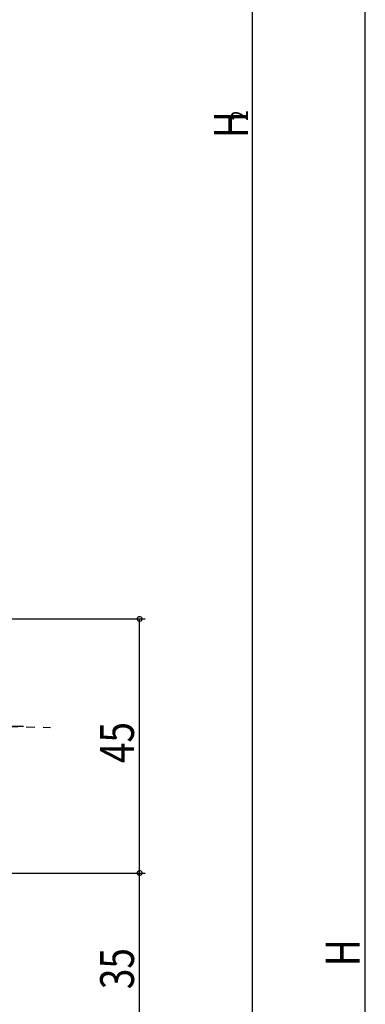
# Model space of a CAD drawing. Extents: x 0 to 1133, y 0 to 806.
# Drawn here: x 235 to 297, y 404 to 578 of the extents above; entities that cross this region are included whole.
import ezdxf

# ---------------------------------------------------------------- set-up
doc = ezdxf.new("R2010")
doc.units = 0
doc.linetypes.add('YCENTER_1', pattern=[13, 10, -1, 1, -1])
doc.layers.add('YKK_13', color=4, linetype='CONTINUOUS')
doc.layers.add('YKK_D', color=6, linetype='CONTINUOUS')
doc.styles.get("Standard").update_dxf_attribs({"font": 'ROMANS.SHX', "bigfont": 'EXTFONT.SHX'})

msp = doc.modelspace()

# ---------------------------------------------------------------- linework, layer by layer
at = {"layer": 'YKK_13', "linetype": 'YCENTER_1', "ltscale": 1.5}
for p, q in [((180.92, 453.86), (240.68, 452.79)), ((220.91, 453), (237.09, 453))]:
    msp.add_line(p, q, dxfattribs=at)
at = {"layer": 'YKK_D'}
for p, q in [((276.5, 398), (276.5, 721.07)), ((296.5, 104), (296.5, 720.07)), ((187, 472), (257.5, 472)), ((256.5, 427), (256.5, 472)), ((186.9, 427), (257.5, 427)), ((186.9, 427), (257.5, 427)), ((256.5, 392), (256.5, 427))]:
    msp.add_line(p, q, dxfattribs=at)
at = {"layer": 'YKK_D', "linetype": 'ByBlock', "const_width": 0.85}
for points in [[(256.5, 471.89, 1), (256.5, 472.11, 1)], [(256.5, 427.11, 1), (256.5, 426.89, 1)], [(256.5, 426.89, 1), (256.5, 427.11, 1)]]:
    msp.add_lwpolyline(points, format="xyb", close=True, dxfattribs=at)

# ---------------------------------------------------------------- texts
at = {"layer": 'YKK_D', "width": 0.8}
for s, height, p in [('2', 3, (275.7, 560.25)), ('H', 6, (275.7, 557.14)), ('45', 6, (255.5, 446.47)), ('35', 6, (255.5, 406.43)), ('H', 6, (295.5, 410.49))]:
    msp.add_text(s, height=height, rotation=90, dxfattribs=at).set_placement(p)

doc.saveas('drawing.dxf')
